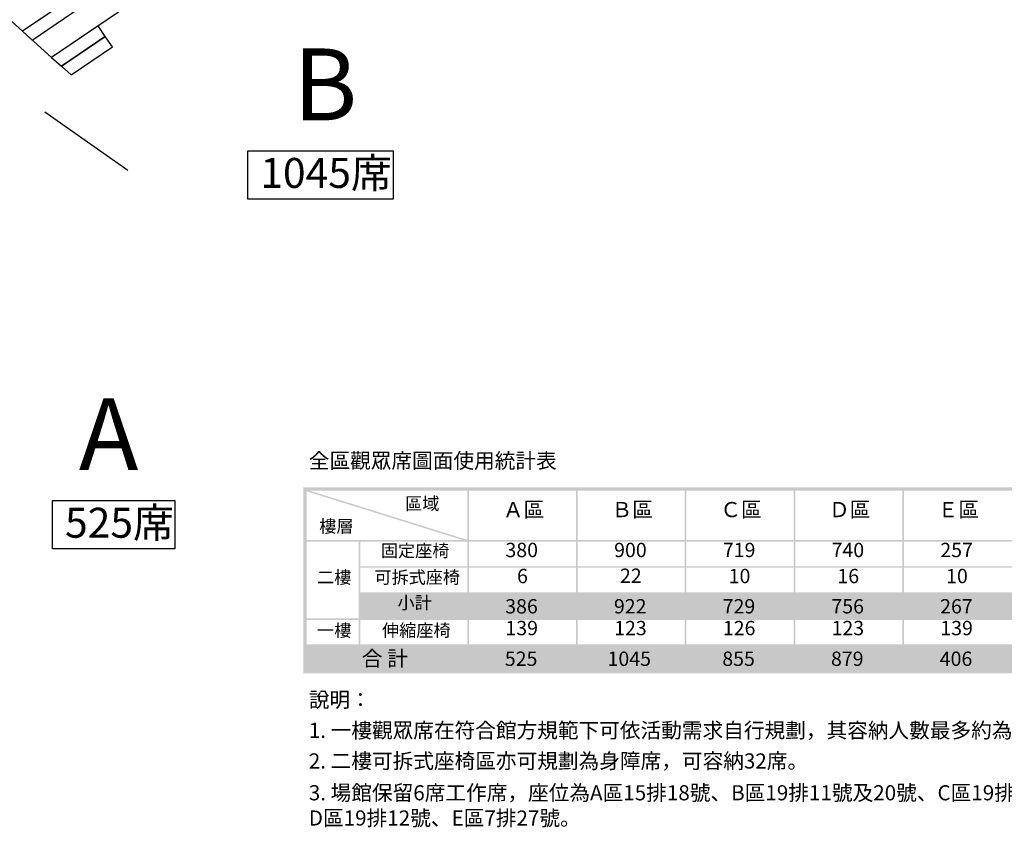
# Model space of a CAD drawing. Units: millimetres. Extents: x 2088 to 40958, y -836 to 11376.
# Drawn here: x 7051 to 9516, y 3851 to 5874 of the extents above; entities that cross this region are included whole.
import ezdxf

# ---------------------------------------------------------------- set-up
doc = ezdxf.new("R2010")
doc.units = ezdxf.units.MM
doc.set_wipeout_variables(frame=1)
doc.linetypes.add('SD-01330-285-Z1- LPH 觀眾看台區施工圖-1070725$0$HIDDEN2', pattern=[4.7625, 3.175, -1.5875])
for name, color, linetype in [('1F觀眾席', 7, 'Continuous'), ('P020', 121, 'Continuous'), ('PDF3_文字', 168, 'Continuous'), ('字', 19, 'Continuous'), ('遮蔽', 7, 'Continuous')]:
    doc.layers.add(name, color=color, linetype=linetype)
doc.layers.add('PDF3_單色填滿', color=7, linetype='Continuous', true_color=0x818181)
doc.styles.add('CHINESET', font='simplex.shx', dxfattribs={"bigfont": 'chineset.shx'})
doc.styles.add('PDF Arial', font='arial.ttf')
doc.styles.add('PDF Arial Bold', font='arialbd.ttf')
doc.styles.add('PDF 微軟正黑體', font='txt')
doc.styles.add('PDF 微軟正黑體 Bold', font='txt')

# ---------------------------------------------------------------- blocks, each defined once
blk = doc.blocks.new('111')
at = {"layer": 'P020'}
for p, q in [((124496.7, 30662.1, 0), (125318.6, 31218.8, 0)), ((125318.6, 31218.8, 0), (125754.9, 30825.9, 0)), ((124524.3, 30566, 0), (125391.3, 31153.3, 0))]:
    blk.add_line(p, q, dxfattribs=at)
at = {"layer": 'P020', "elevation": 0}
for points in [[(125166.1, 31192.8), (125184, 31166.3), (125294.1, 31240.8), (125269.6, 31262.9)], [(125184, 31166.3), (125202, 31139.8), (125318.6, 31218.8), (125294.1, 31240.8)], [(125246.7, 31094), (125264.7, 31067.5), (125391.3, 31153.3), (125366.8, 31175.4)]]:
    blk.add_lwpolyline(points, close=True, dxfattribs=at)

msp = doc.modelspace()

# ---------------------------------------------------------------- linework, layer by layer
at = {"layer": 'PDF3_單色填滿', "lineweight": 35, "transparency": 33554559}
msp.add_solid([(7769, 4236.8), (9811.2, 4236.8), (7769, 4244.8), (9811.2, 4244.8)], dxfattribs=at)

# ---------------------------------------------------------------- texts
at = {"layer": 'PDF3_文字', "attachment_point": 7, "style": 'PDF 微軟正黑體'}
for s, insert, char_height in [('說明：', (7774.5, 4140.3), 37.92), ('1. 一樓觀眾席在符合館方規範下可依活動需求自行規劃，其容納人數最多約為2200人。', (7774.5, 4063.6), 37.923), ('2. 二樓可拆式座椅區亦可規劃為身障席，可容納32席。', (7774.5, 3986.9), 37.923)]:
    msp.add_mtext(s, dxfattribs=dict(at, insert=insert, char_height=char_height))
at = {"layer": 'PDF3_文字', "insert": (7774.5, 3844), "char_height": 37.923, "width": 1942.316, "attachment_point": 7, "style": 'PDF 微軟正黑體'}
msp.add_mtext('3. 場館保留6席工作席，座位為A區15排18號、B區19排11號及20號、C區19排30號、\\P    D區19排12號、E區7排27號。', dxfattribs=at)

# ---------------------------------------------------------------- wipeouts: each hides what was drawn before it
msp.add_wipeout([(11543.7, 4270.1), (11601.9, 4284.6), (11593.6, 4317.7), (12167, 4690.1), (12196.9, 4643.9), (12264, 4687.5), (12234, 4733.6), (12666.2, 5014.3), (12665.4, 5015.4), (12849.2, 5130.2), (13019.5, 5373.4), (12817.8, 6178.5), (12464.7, 6090.1), (12294.8, 6771.8), (12666.4, 7498), (12071.1, 7901), (11875.9, 8830), (10496.5, 9765), (10346.3, 9811), (9147.9, 9811), (8861.9, 9811), (6568.6, 9811), (5603.9, 9157.6), (5527.5, 8760.4), (5469.4, 8721), (5331.6, 8924.5), (5581.9, 10235.5), (5023.4, 10342.2), (4660.4, 9941), (4497.1, 9083.7), (5235, 8943.2), (4532.3, 8465.3), (4600.2, 7678.3), (4272.2, 7650), (4290.1, 7442.6), (4077.2, 6588.7), (4112.7, 6485.6), (4172.4, 6470.7), (4073.7, 6074.6), (4019.4, 5945.3), (4200.6, 5683.2), (4263.6, 5529), (4451.4, 5552.3), (4519.8, 5600.5), (4556, 5446.7), (4543.4, 5396.8), (4579, 5280.2), (4598.5, 5265.9), (4634.4, 5113.5), (4975.4, 4973.1), (4937.4, 4921), (5002, 4873.9), (5049.2, 4938.5), (5350.7, 4722.1), (5303.6, 4657.6), (5368.2, 4610.5), (5415.4, 4675.1), (5808, 4393.3), (5791.3, 4393.3), (5791.3, 4333.3), (5851.3, 4333.3), (5851.3, 4361.4), (6042.9, 4511.9), (6436.5, 6083.6), (6475.8, 6139.8), (7890.8, 7098.3), (7944.8, 7114.8), (9581.9, 7114.8), (9634.6, 7098.6), (11050.2, 6139.8), (11092.6, 6079.1)]).dxf.layer = '遮蔽'

# ---------------------------------------------------------------- next in the draw order: hatches: boundary and pattern name
at = {"layer": 'PDF3_單色填滿', "lineweight": 35, "transparency": 33554559}
msp.add_hatch(color=256, dxfattribs=at).paths.add_polyline_path([(7769, 4695), (7769, 4693), (8167.1, 4568.7), (8173.6, 4568.7), (8173.6, 4570.7), (7775.5, 4695)])

# ---------------------------------------------------------------- next in the draw order: linework, layer by layer
for points in [[(7761, 4236.8), (7769, 4236.8), (7761, 4703.1), (7769, 4703.1)], [(7769, 4695), (9811.2, 4695), (7769, 4703.1), (9811.2, 4703.1)], [(8171.6, 4244.8), (8175.6, 4244.8), (8171.6, 4695), (8175.6, 4695)], [(8443.9, 4244.8), (8447.9, 4244.8), (8443.9, 4695), (8447.9, 4695)], [(8716.1, 4244.8), (8720.1, 4244.8), (8716.1, 4695), (8720.1, 4695)], [(8988.4, 4244.8), (8992.4, 4244.8), (8988.4, 4695), (8992.4, 4695)], [(9260.6, 4244.8), (9264.6, 4244.8), (9260.6, 4695), (9264.6, 4695)], [(7769, 4566.7), (9803.1, 4566.7), (7769, 4570.7), (9803.1, 4570.7)], [(7899.4, 4306), (7903.4, 4306), (7899.4, 4566.7), (7903.4, 4566.7)], [(7903.4, 4501.5), (9803.1, 4501.5), (7903.4, 4505.5), (9803.1, 4505.5)], [(7903.4, 4436.3), (9803.1, 4436.3), (7903.4, 4440.3), (9803.1, 4440.3)], [(7769, 4371.1), (9803.1, 4371.1), (7769, 4375.2), (9803.1, 4375.2)], [(7769, 4306), (9803.1, 4306), (7769, 4310), (9803.1, 4310)]]:
    msp.add_solid(points, dxfattribs=at)
at = {"layer": 'PDF3_單色填滿', "color": 254, "lineweight": 35, "true_color": 0xfff1cc, "transparency": 33554559}
for points in [[(7901.4, 4372.7), (9535.4, 4372.7), (7901.4, 4438.3), (9535.4, 4438.3)], [(7767, 4240.3), (9535.4, 4240.3), (7767, 4308), (9535.4, 4308)]]:
    msp.add_solid(points, dxfattribs=at)
at = {"layer": '字', "color": 249, "linetype": 'SD-01330-285-Z1- LPH 觀眾看台區施工圖-1070725$0$HIDDEN2', "lineweight": 30, "ltscale": 80}
msp.add_line((7321.2, 5496.6), (4558.7, 7432.9), dxfattribs=at)
at = {"layer": '字', "elevation": 0}
for points in [[(7622, 5545.8), (7985.8, 5545.8), (7985.8, 5425.1), (7622, 5425.1)], [(7133.1, 4669.7), (7439.4, 4669.7), (7439.4, 4549), (7133.1, 4549)]]:
    msp.add_lwpolyline(points, close=True, dxfattribs=at)

# ---------------------------------------------------------------- next in the draw order: block references
at = {"layer": '1F觀眾席', "rotation": 180}
msp.add_blockref('111', (132449, 36998.7, 0), dxfattribs=at)

# ---------------------------------------------------------------- next in the draw order: texts
at = {"layer": 'PDF3_文字', "attachment_point": 7}
for s, insert, char_height, style in [('{\\fMicrosoft JhengHei|b0|i0|c136|p34;全區觀眾席圖面使用統計表}', (7774.5, 4750.8), 37.923, 'PDF 微軟正黑體 Bold'), ('{\\fMicrosoft JhengHei|b0|i0|c136|p34;區域}', (8015.7, 4646.5), 31.476, 'PDF 微軟正黑體 Bold'), ('Ａ區', (8260.4, 4616.4), 37.92, 'PDF 微軟正黑體'), ('Ｂ區', (8532.6, 4616.4), 37.92, 'PDF 微軟正黑體'), ('Ｃ區', (8804.9, 4616.4), 37.92, 'PDF 微軟正黑體'), ('Ｄ區', (9077.1, 4616.4), 37.92, 'PDF 微軟正黑體'), ('Ｅ區', (9349.4, 4616.4), 37.92, 'PDF 微軟正黑體'), ('{\\fMicrosoft JhengHei|b0|i0|c136|p34;樓層}', (7800.6, 4589.9), 31.476, 'PDF 微軟正黑體 Bold'), ('固定座椅', (7955, 4518.8), 31.48, 'PDF 微軟正黑體'), ('380', (8266.9, 4516.9), 35.89, 'PDF Arial'), ('900', (8539.1, 4516.9), 35.89, 'PDF Arial'), ('719', (8811.4, 4516.9), 35.89, 'PDF Arial'), ('740', (9083.6, 4516.9), 35.89, 'PDF Arial'), ('257', (9355.9, 4516.9), 35.89, 'PDF Arial'), ('二樓      可拆式座椅', (7795.1, 4452.2), 31.476, 'PDF 微軟正黑體'), ('6', (8296, 4451.7), 35.9, 'PDF Arial'), ('22', (8553.7, 4452.4), 35.89, 'PDF Arial'), ('10', (8825.9, 4451.7), 35.89, 'PDF Arial'), ('16', (9098.2, 4451.7), 35.89, 'PDF Arial'), ('10', (9370.4, 4451.7), 35.89, 'PDF Arial'), ('小計', (7996.6, 4388.5), 31.48, 'PDF 微軟正黑體'), ('{\\fArial|b0|i0|c0|p34;386}', (8266.4, 4387.1), 35.891, 'PDF Arial Bold'), ('{\\fArial|b0|i0|c0|p34;922}', (8538.6, 4387.1), 35.891, 'PDF Arial Bold'), ('{\\fArial|b0|i0|c0|p34;729}', (8810.9, 4387.1), 35.891, 'PDF Arial Bold'), ('{\\fArial|b0|i0|c0|p34;756}', (9083.1, 4387.1), 35.891, 'PDF Arial Bold'), ('{\\fArial|b0|i0|c0|p34;267}', (9355.4, 4387.1), 35.891, 'PDF Arial Bold'), ('一樓        伸縮座椅', (7795.1, 4319.3), 31.476, 'PDF 微軟正黑體'), ('139', (8266.9, 4321.4), 35.89, 'PDF Arial'), ('123', (8539.1, 4321.4), 35.89, 'PDF Arial'), ('126', (8811.4, 4321.4), 35.89, 'PDF Arial'), ('123', (9083.6, 4321.4), 35.89, 'PDF Arial'), ('139', (9355.9, 4321.4), 35.89, 'PDF Arial'), ('{\\fMicrosoft JhengHei|b0|i0|c136|p34;合 計}', (7907.4, 4255.2), 37.923, 'PDF 微軟正黑體 Bold'), ('{\\fArial|b0|i0|c0|p34;525}', (8265.4, 4255.7), 35.891, 'PDF Arial Bold'), ('{\\fArial|b0|i0|c0|p34;1045}', (8522.6, 4255.7), 35.891, 'PDF Arial Bold'), ('{\\fArial|b0|i0|c0|p34;855}', (8809.9, 4255.7), 35.891, 'PDF Arial Bold'), ('{\\fArial|b0|i0|c0|p34;879}', (9082.1, 4255.7), 35.891, 'PDF Arial Bold'), ('{\\fArial|b0|i0|c0|p34;406}', (9354.4, 4255.7), 35.891, 'PDF Arial Bold')]:
    msp.add_mtext(s, dxfattribs=dict(at, insert=insert, char_height=char_height, style=style))
at = {"layer": '字', "attachment_point": 1, "style": 'CHINESET'}
for s, width, insert, char_height in [('{\\fArial|b0|i0|c0|p34;B}', 343.451, (7734.8, 5802.1, 0), 180), ('{\\fArial|b0|i0|c0|p34;1045}席', 340.753, (7653, 5527.9, 0), 75), ('{\\fArial|b0|i0|c0|p34;A}', 343.451, (7198.7, 4926, 0), 180), ('{\\fArial|b0|i0|c0|p34;525}席', 340.753, (7164.1, 4651.8, 0), 75)]:
    msp.add_mtext_dynamic_manual_height_columns(s, width=width, gutter_width=900, heights=[0], dxfattribs=dict(at, insert=insert, char_height=char_height))

doc.saveas('drawing.dxf')
